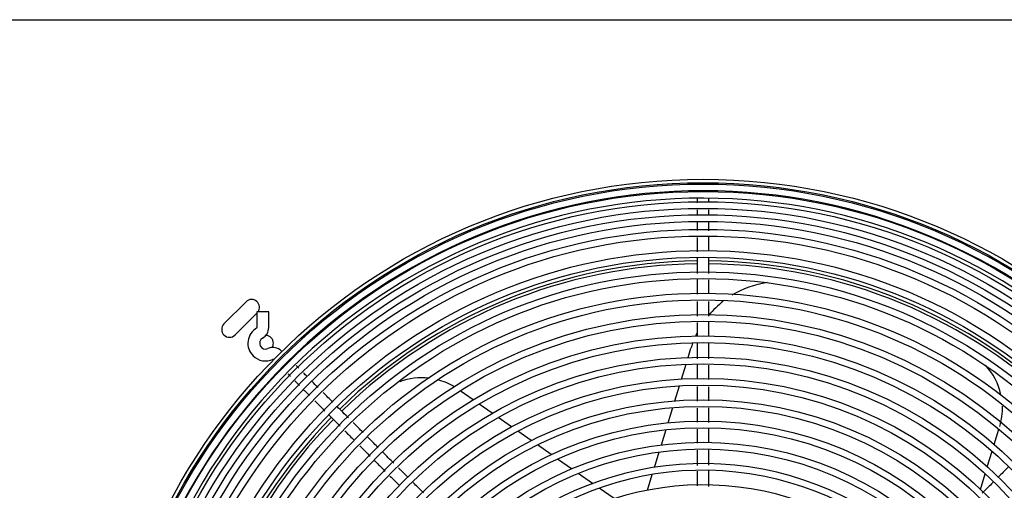
# Model space of a CAD drawing. Units: inches. Extents: x 0 to 34.3, y -17.5 to 21.5.
# Drawn here: x 11.5 to 12.9, y 15.1 to 15.8 of the extents above; entities that cross this region are included whole.
import ezdxf

# ---------------------------------------------------------------- set-up
doc = ezdxf.new("R2010")
doc.units = ezdxf.units.IN
doc.header["$MEASUREMENT"] = 0
for name, color, linetype in [('0251098000', 7, 'Continuous'), ('0712388', 7, 'Continuous'), ('1H28903001', 7, 'Continuous'), ('Default', 7, 'Continuous')]:
    doc.layers.add(name, color=color, linetype=linetype)

# ---------------------------------------------------------------- blocks, each defined once
blk = doc.blocks.new('SE')
at = {"layer": '0251098000', "color": 7, "linetype": 'Continuous'}
for p, q in [((12.4644, 15.2994), (12.4687, 15.3136)), ((12.4543, 15.2666), (12.4612, 15.2892)), ((12.1383, 15.235), (12.1185, 15.2489)), ((12.4442, 15.2336), (12.4512, 15.2563)), ((12.1674, 15.2147), (12.1474, 15.2287)), ((12.4341, 15.2003), (12.4411, 15.2233)), ((12.1968, 15.1941), (12.1765, 15.2083)), ((12.2266, 15.1732), (12.2061, 15.1876)), ((12.4238, 15.1667), (12.4309, 15.1899)), ((12.9285, 15.1675), (12.9356, 15.1907)), ((12.2569, 15.152), (12.236, 15.1666)), ((12.4134, 15.1326), (12.4206, 15.1561)), ((12.9181, 15.1336), (12.9253, 15.157)), ((12.2878, 15.1304), (12.2665, 15.1453)), ((12.3195, 15.1082), (12.2976, 15.1235)), ((12.4028, 15.098), (12.4101, 15.1219)), ((12.9076, 15.0992), (12.9149, 15.1229)), ((12.3522, 15.0853), (12.3296, 15.1011))]:
    blk.add_line(p, q, dxfattribs=at)
for centre, radius, start, end in [((12.605, 15.2719), 0.1425, 98.4385, 121.3393), ((12.605, 15.2719), 0.1425, 127.7976, 139.9619), ((12.605, 15.2719), 0.1425, 153.0859, 155.3247), ((12.605, 15.2719), 0.1425, 159.9386, 163), ((12.846, 15.2226), 0.095, 12.3121, 43.1551), ((12.0604, 15.1736), 0.095, 83.2768, 110.4905), ((12.0604, 15.1736), 0.095, 58.8885, 75.2587), ((12.846, 15.2226), 0.095, 343, 1.7201)]:
    blk.add_arc(centre, radius, start, end, dxfattribs=at)
at = {"layer": '0712388', "color": 7, "linetype": 'Continuous'}
for p, q in [((9.4827, 15.8115), (13.4963, 15.8115)), ((11.7606, 15.3502), (11.7942, 15.3838)), ((11.8106, 15.3666), (11.7774, 15.3334))]:
    blk.add_line(p, q, dxfattribs=at)
for centre, radius, start, end in [((12.487, 14.6575), 0.7882, 90.6537, 134.3509), ((12.487, 14.6575), 0.7838, 90.6556, 134.3435), ((12.487, 14.6575), 0.7882, 45.654, 89.3516), ((12.487, 14.6575), 0.7838, 45.6505, 89.3459), ((11.8026, 15.3754), 0.0119, 323.3448, 135), ((11.769, 15.3418), 0.0119, 135, 315), ((11.8236, 15.3208), 0.0119, 0, 88.0572), ((11.8236, 15.3208), 0.0119, 327.1959, 0), ((12.487, 14.6575), 0.7882, 135.6534, 179.3499), ((12.487, 14.6575), 0.7838, 135.6542, 179.3428)]:
    blk.add_arc(centre, radius, start, end, dxfattribs=at)
at = {"layer": '1H28903001', "color": 7, "linetype": 'Continuous'}
for p, q in [((11.8284, 15.3683), (11.8106, 15.3683)), ((11.8106, 15.3683), (11.8106, 15.3446)), ((11.8284, 15.3446), (11.8284, 15.3683)), ((11.8479, 15.2839), (11.8495, 15.2823))]:
    blk.add_line(p, q, dxfattribs=at)
for radius in [0.912, 0.9067, 0.9047, 0.8935, 0.8779, 0.8679, 0.8582, 0.8481, 0.8361, 0.826, 0.8038, 0.7937, 0.7715, 0.7614, 0.7392, 0.7291, 0.7069, 0.6968, 0.6746, 0.6645, 0.6423, 0.6322, 0.61, 0.5999, 0.5777, 0.5676, 0.5454, 0.5353, 0.5131, 0.503]:
    blk.add_circle((12.487, 14.6575), radius, dxfattribs=at)
for centre, radius, start, end in [((12.487, 14.6575), 0.8946, 89.9705, 134.9907), ((12.487, 14.6575), 0.8946, 45, 89.9705), ((12.487, 14.6575), 0.8834, 89.9256, 180.0165), ((12.487, 14.6575), 0.8834, 45, 89.9256), ((11.8236, 15.3208), 0.0268, 119.8185, 225), ((11.81, 15.3446), 0.00057, 299.8185, 0), ((11.81, 15.3446), 0.0184, 299.8185, 0), ((11.8236, 15.3208), 0.00893, 119.8185, 294.6825), ((11.835, 15.296), 0.0184, 45, 114.6825), ((12.487, 14.6575), 0.8946, 134.9907, 179.9853), ((11.8236, 15.3208), 0.0268, 225, 294.6825), ((11.835, 15.296), 0.00057, 45, 114.6825), ((12.487, 14.6575), 0.4808, 0, 316.469), ((12.487, 14.6575), 0.4707, 0, 315.293), ((12.487, 14.6575), 0.4485, 0, 312.409)]:
    blk.add_arc(centre, radius, start, end, dxfattribs=at)
for points in [[(12.4781, 15.5399), (12.4781, 15.5382), (12.4781, 15.5361), (12.4781, 15.5338)], [(12.478, 15.5233), (12.478, 15.5209), (12.478, 15.5182), (12.478, 15.5155)], [(12.4959, 15.4912), (12.4959, 15.4956), (12.4959, 15.4999), (12.4959, 15.5041)], [(12.4959, 15.4265), (12.4959, 15.4346), (12.4959, 15.4428), (12.4959, 15.4509)], [(12.4959, 15.3964), (12.4959, 15.4032), (12.4959, 15.41), (12.4959, 15.4168)], [(12.478, 15.3842), (12.478, 15.3768), (12.478, 15.3694), (12.478, 15.362)], [(12.4959, 15.3314), (12.4959, 15.3386), (12.4959, 15.3457), (12.4959, 15.3528)], [(12.478, 15.3211), (12.478, 15.3131), (12.478, 15.3052), (12.478, 15.2973)], [(11.8573, 15.2747), (11.8585, 15.2735), (11.8598, 15.2722), (11.8612, 15.2707)], [(12.4959, 15.2659), (12.4959, 15.2731), (12.4959, 15.2804), (12.4959, 15.2877)], [(11.868, 15.2638), (11.8702, 15.2616), (11.8725, 15.2593), (11.875, 15.2568)], [(11.9036, 15.2535), (11.9002, 15.2569), (11.8969, 15.2601), (11.8938, 15.2633)], [(12.478, 15.2553), (12.478, 15.2478), (12.478, 15.2403), (12.478, 15.2328)], [(12.4959, 15.2335), (12.4959, 15.2406), (12.4959, 15.2478), (12.4959, 15.2549)], [(11.9495, 15.2076), (11.9438, 15.2133), (11.938, 15.2191), (11.9323, 15.2248)], [(12.4959, 15.2005), (12.4959, 15.2079), (12.4959, 15.2153), (12.4959, 15.2228)], [(11.9716, 15.1855), (11.9666, 15.1905), (11.9616, 15.1955), (11.9566, 15.2005)], [(12.4959, 15.1703), (12.4959, 15.1772), (12.4959, 15.1842), (12.4959, 15.1911)], [(11.9667, 15.1651), (11.9719, 15.1599), (11.9772, 15.1546), (11.9824, 15.1494)], [(12.018, 15.139), (12.0125, 15.1446), (12.007, 15.1501), (12.0014, 15.1556)], [(12.478, 15.1585), (12.478, 15.1509), (12.478, 15.1433), (12.478, 15.1357)], [(12.4959, 15.136), (12.4959, 15.1439), (12.4959, 15.1518), (12.4959, 15.1596)], [(12.478, 15.1267), (12.478, 15.1194), (12.478, 15.112), (12.478, 15.1047)], [(12.9502, 15.1334), (12.945, 15.1281), (12.9397, 15.1229), (12.9345, 15.1176)], [(12.0123, 15.1195), (12.0171, 15.1147), (12.0219, 15.1099), (12.0267, 15.1051)], [(12.063, 15.0941), (12.0578, 15.0993), (12.0525, 15.1045), (12.0473, 15.1098)]]:
    blk.add_open_spline(points, degree=3, dxfattribs=at)
for points, knots in [([(12.4959, 15.5341), (12.4959, 15.5347), (12.4959, 15.537), (12.4959, 15.5391), (12.4958, 15.5406)], [0.91311172, 0.91311172, 0.91311172, 0.91311172, 0.91799394, 0.93310849, 0.93310849, 0.93310849, 0.93310849]), ([(12.4959, 15.5151), (12.4959, 15.5178), (12.4959, 15.5205), (12.4959, 15.523), (12.4959, 15.523)], [0.86853138, 0.86853138, 0.86853138, 0.86853138, 0.88480376, 0.8851167, 0.8851167, 0.8851167, 0.8851167]), ([(12.478, 15.5053), (12.478, 15.5024), (12.478, 15.4979), (12.478, 15.4932), (12.478, 15.4916)], [0.17396435, 0.17396435, 0.17396435, 0.17396435, 0.18886361, 0.19689752, 0.19689752, 0.19689752, 0.19689752]), ([(12.478, 15.4811), (12.478, 15.4764), (12.478, 15.4692), (12.478, 15.4621), (12.478, 15.4597)], [0.2136479, 0.2136479, 0.2136479, 0.2136479, 0.23628614, 0.24764619, 0.24764619, 0.24764619, 0.24764619]), ([(12.4959, 15.4607), (12.4959, 15.464), (12.4959, 15.471), (12.4959, 15.4779), (12.4959, 15.4815)], [0.77584613, 0.77584613, 0.77584613, 0.77584613, 0.79204637, 0.80989374, 0.80989374, 0.80989374, 0.80989374]), ([(12.478, 15.4501), (12.478, 15.4453), (12.478, 15.4375), (12.478, 15.4298), (12.478, 15.4268)], [0.26289517, 0.26289517, 0.26289517, 0.26289517, 0.28595547, 0.3001126, 0.3001126, 0.3001126, 0.3001126]), ([(12.478, 15.4175), (12.478, 15.4136), (12.478, 15.4062), (12.478, 15.3988), (12.478, 15.3953)], [0.31489254, 0.31489254, 0.31489254, 0.31489254, 0.33368172, 0.35037937, 0.35037937, 0.35037937, 0.35037937]), ([(12.4959, 15.3619), (12.4959, 15.3685), (12.4959, 15.3759), (12.4959, 15.3833), (12.4959, 15.3842)], [0.61368078, 0.61368078, 0.61368078, 0.61368078, 0.64611726, 0.65021714, 0.65021714, 0.65021714, 0.65021714]), ([(12.478, 15.3521), (12.478, 15.3474), (12.478, 15.3405), (12.478, 15.3335), (12.478, 15.3312)], [0.41920379, 0.41920379, 0.41920379, 0.41920379, 0.44147343, 0.45250601, 0.45250601, 0.45250601, 0.45250601]), ([(12.4959, 15.2974), (12.4959, 15.303), (12.4959, 15.311), (12.4959, 15.319), (12.4959, 15.3214)], [0.50794689, 0.50794689, 0.50794689, 0.50794689, 0.53543455, 0.54732622, 0.54732622, 0.54732622, 0.54732622]), ([(11.874, 15.2831), (11.8734, 15.2837), (11.872, 15.2851), (11.8707, 15.2864), (11.87, 15.2871)], [0.91077602, 0.91077602, 0.91077602, 0.91077602, 0.91799394, 0.92769059, 0.92769059, 0.92769059, 0.92769059]), ([(11.8867, 15.2703), (11.8848, 15.2722), (11.883, 15.2741), (11.8813, 15.2758), (11.8813, 15.2758)], [0.86894066, 0.86894066, 0.86894066, 0.86894066, 0.88480376, 0.88504404, 0.88504404, 0.88504404, 0.88504404]), ([(12.478, 15.2887), (12.478, 15.283), (12.478, 15.2758), (12.478, 15.2686), (12.478, 15.2671)], [0.52028289, 0.52028289, 0.52028289, 0.52028289, 0.54725865, 0.5546818, 0.5546818, 0.5546818, 0.5546818]), ([(11.8814, 15.2504), (11.8834, 15.2485), (11.8863, 15.2455), (11.8894, 15.2424), (11.8904, 15.2414)], [0.17454204, 0.17454204, 0.17454204, 0.17454204, 0.18886361, 0.19588862, 0.19588862, 0.19588862, 0.19588862]), ([(11.9254, 15.2316), (11.9231, 15.234), (11.9182, 15.2389), (11.9133, 15.2438), (11.9108, 15.2463)], [0.7754997, 0.7754997, 0.7754997, 0.7754997, 0.79204637, 0.80935025, 0.80935025, 0.80935025, 0.80935025]), ([(11.8983, 15.2335), (11.9016, 15.2302), (11.9067, 15.2251), (11.9118, 15.22), (11.9135, 15.2183)], [0.21376278, 0.21376278, 0.21376278, 0.21376278, 0.23628614, 0.24787198, 0.24787198, 0.24787198, 0.24787198]), ([(12.478, 15.2226), (12.478, 15.2189), (12.478, 15.2118), (12.478, 15.2046), (12.478, 15.2011)], [0.6256099, 0.6256099, 0.6256099, 0.6256099, 0.64304099, 0.65983509, 0.65983509, 0.65983509, 0.65983509]), ([(11.9201, 15.2117), (11.9235, 15.2083), (11.9291, 15.2027), (11.9347, 15.1972), (11.9368, 15.195)], [0.26281216, 0.26281216, 0.26281216, 0.26281216, 0.28595547, 0.3004684, 0.3004684, 0.3004684, 0.3004684]), ([(11.9436, 15.1882), (11.9463, 15.1855), (11.9511, 15.1807), (11.9559, 15.1759), (11.9581, 15.1737)], [0.31587005, 0.31587005, 0.31587005, 0.31587005, 0.33368172, 0.34844178, 0.34844178, 0.34844178, 0.34844178]), ([(12.478, 15.1904), (12.478, 15.186), (12.478, 15.179), (12.478, 15.1719), (12.478, 15.1692)], [0.67689872, 0.67689872, 0.67689872, 0.67689872, 0.69778552, 0.7107537, 0.7107537, 0.7107537, 0.7107537]), ([(11.9946, 15.1625), (11.9901, 15.167), (11.9849, 15.1722), (11.9797, 15.1774), (11.9789, 15.1782)], [0.61516485, 0.61516485, 0.61516485, 0.61516485, 0.64611726, 0.65146067, 0.65146067, 0.65146067, 0.65146067]), ([(11.988, 15.1438), (11.9918, 15.14), (11.9975, 15.1343), (12.0032, 15.1286), (12.0051, 15.1267)], [0.41585687, 0.41585687, 0.41585687, 0.41585687, 0.44147343, 0.45450481, 0.45450481, 0.45450481, 0.45450481]), ([(12.0399, 15.1171), (12.0363, 15.1208), (12.0313, 15.1257), (12.0264, 15.1307), (12.0252, 15.1319)], [0.50988588, 0.50988588, 0.50988588, 0.50988588, 0.53543455, 0.54417624, 0.54417624, 0.54417624, 0.54417624]), ([(12.4959, 15.1037), (12.4959, 15.1093), (12.4959, 15.1174), (12.4959, 15.1255), (12.4959, 15.1281)], [0.19046296, 0.19046296, 0.19046296, 0.19046296, 0.21757014, 0.2301848, 0.2301848, 0.2301848, 0.2301848]), ([(12.9273, 15.1105), (12.9232, 15.1064), (12.9175, 15.1007), (12.9118, 15.095), (12.9102, 15.0934)], [0.75324487, 0.75324487, 0.75324487, 0.75324487, 0.76752789, 0.7730196, 0.7730196, 0.7730196, 0.7730196])]:
    blk.add_open_spline(points, degree=3, knots=knots, dxfattribs=at)

msp = doc.modelspace()

# ---------------------------------------------------------------- block references
at = {"layer": 'Default'}
msp.add_blockref('SE', (0, 0), dxfattribs=at)

doc.saveas('drawing.dxf')
